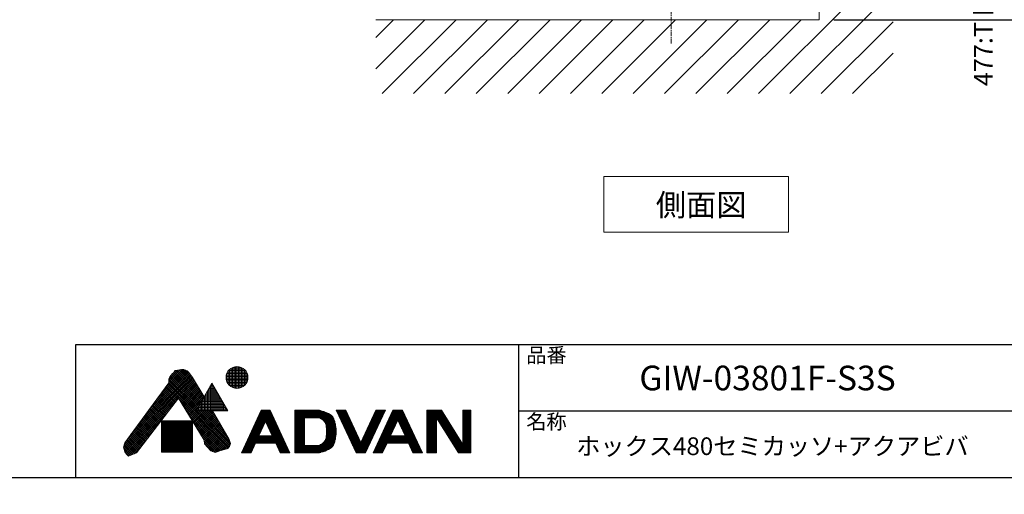
# Model space of a CAD drawing. Units: millimetres. Extents: x 77 to 4277, y -1730 to 3899.
# Drawn here: x 2177 to 3509, y 169 to 811 of the extents above; entities that cross this region are included whole.
import ezdxf
from ezdxf.enums import TextEntityAlignment as Align

# ---------------------------------------------------------------- set-up
doc = ezdxf.new("R2010")
doc.units = ezdxf.units.MM
doc.linetypes.add('CENTER1', pattern=[10, 6.25, -1.25, 1.25, -1.25])
doc.layers.get('0').update_dxf_attribs({"lineweight": 5})
for name, color, linetype, lineweight in [('中心線', 1, 'CENTER1', 0), ('図面枠', 6, 'Continuous', 25), ('太線', 4, 'Continuous', 15), ('寸法', 3, 'Continuous', 5), ('文字', 4, 'Continuous', 15), ('細線', 7, 'Continuous', 9)]:
    doc.layers.add(name, color=color, linetype=linetype, lineweight=lineweight)
doc.styles.add('japanese', font='romans.shx', dxfattribs={"bigfont": 'bigfont.shx'})
doc.dimstyles.new('KIHON', dxfattribs={"dimscale": 10, "dimtxt": 2.5, "dimasz": 2.5, "dimexe": 0, "dimexo": 2, "dimgap": 1, "dimtad": 1, "dimdec": 0, "dimdsep": 46, "dimtxsty": 'japanese', "dimblk": 'OPEN30', "dimcen": 2.5, "dimadec": 0, "dimazin": 0, "dimtfac": 1, "dimtdec": 0, "dimtmove": 0, "dimatfit": 0, "dimfxl": 1, "dimarcsym": 0})

# ---------------------------------------------------------------- blocks, each defined once
blk = doc.blocks.new('_Open30')
at = {"color": 0, "linetype": 'ByBlock', "lineweight": -2}
for p, q in [((-1, 0.268), (0, 0)), ((0, 0), (-1, -0.268)), ((0, 0), (-1, 0))]:
    blk.add_line(p, q, dxfattribs=at)
blk = doc.blocks.new('*D21')
at = {"layer": 'Defpoints', "color": 0, "transparency": 16777216}
for p in [(3413.2, 1287.7), (3258.2, 811.1), (3526.9, 811.1)]:
    blk.add_point(p, dxfattribs=at)
at = {"layer": '寸法', "color": 0, "lineweight": -2, "transparency": 16777216}
for p, q in [((3433.2, 1287.7), (3526.9, 1287.7)), ((3526.9, 1262.7), (3526.9, 836.1)), ((3278.2, 811.1), (3526.9, 811.1))]:
    blk.add_line(p, q, dxfattribs=at)
at = {"layer": '寸法', "color": 0, "lineweight": -2, "transparency": 16777216, "xscale": 25, "yscale": 25, "zscale": 25}
for p, rotation in [((3526.9, 1287.7), 90), ((3526.9, 811.1), 270)]:
    blk.add_blockref('_Open30', p, dxfattribs=dict(at, rotation=rotation))
at = {"layer": '寸法', "color": 0, "transparency": 16777216, "insert": (3483.6, 1049.4), "char_height": 25, "width": 525.576, "attachment_point": 5, "rotation": 90, "style": 'japanese'}
blk.add_mtext('477:Tトラップ（RP-710.165.5K）排水位置', dxfattribs=at)
blk = doc.blocks.new('*D22')
at = {"layer": 'Defpoints', "color": 0, "transparency": 16777216}
for p in [(3413.2, 1357.7), (3258.2, 811.1), (3633, 811.1)]:
    blk.add_point(p, dxfattribs=at)
at = {"layer": '寸法', "color": 0, "lineweight": -2, "transparency": 16777216}
for p, q in [((3433.2, 1357.7), (3633, 1357.7)), ((3633, 1332.7), (3633, 836.1)), ((3278.2, 811.1), (3633, 811.1))]:
    blk.add_line(p, q, dxfattribs=at)
at = {"layer": '寸法', "color": 0, "lineweight": -2, "transparency": 16777216, "xscale": 25, "yscale": 25, "zscale": 25}
for p, rotation in [((3633, 1357.7), 90), ((3633, 811.1), 270)]:
    blk.add_blockref('_Open30', p, dxfattribs=dict(at, rotation=rotation))
at = {"layer": '寸法', "color": 0, "transparency": 16777216, "insert": (3589.6, 1084.4), "char_height": 25, "width": 5628.596, "attachment_point": 5, "rotation": 90, "style": 'japanese'}
blk.add_mtext('547:Tトラップラウンドボトム\\P（RP-19.235.5）排水位置', dxfattribs=at)
blk = doc.blocks.new('*D23')
at = {"layer": 'Defpoints', "color": 0, "transparency": 16777216}
for p in [(3413.2, 1372.7), (3258.2, 811.1), (3738.4, 811.1)]:
    blk.add_point(p, dxfattribs=at)
at = {"layer": '寸法', "color": 0, "lineweight": -2, "transparency": 16777216}
for p, q in [((3433.2, 1372.7), (3738.4, 1372.7)), ((3738.4, 1347.7), (3738.4, 836.1)), ((3278.2, 811.1), (3738.4, 811.1))]:
    blk.add_line(p, q, dxfattribs=at)
at = {"layer": '寸法', "color": 0, "lineweight": -2, "transparency": 16777216, "xscale": 25, "yscale": 25, "zscale": 25}
for p, rotation in [((3738.4, 1372.7), 90), ((3738.4, 811.1), 270)]:
    blk.add_blockref('_Open30', p, dxfattribs=dict(at, rotation=rotation))
at = {"layer": '寸法', "color": 0, "transparency": 16777216, "insert": (3695.1, 1091.9), "char_height": 25, "width": 5377.747, "attachment_point": 5, "rotation": 90, "style": 'japanese'}
blk.add_mtext('562:Pトラップ\\P（RP-26.735.5）排水位置', dxfattribs=at)

msp = doc.modelspace()

# ---------------------------------------------------------------- linework, layer by layer
at = {"layer": '中心線'}
msp.add_line((3058.2, 778.7), (3058.2, 1804.3), dxfattribs=at)
at = {"layer": '図面枠'}
for p, q in [((4176.5, 371.1), (2252, 371.1)), ((2252, 371.1), (2252, 191.1)), ((2852, 191.1), (2852, 371.1)), ((3526.5, 281.1), (2852, 281.1)), ((4176.5, 191.1), (176.5, 191.1))]:
    msp.add_line(p, q, dxfattribs=at)
at = {"layer": '太線'}
for q in [(3258.2, 1815.1), (2658.2, 811.1)]:
    msp.add_line((3258.2, 811.1), q, dxfattribs=at)
at = {"layer": '文字'}
for p, q in [((2967, 598.7), (3217, 598.7)), ((2967, 598.7), (2967, 523.7)), ((3217, 523.7), (3217, 598.7)), ((2967, 523.7), (3217, 523.7))]:
    msp.add_line(p, q, dxfattribs=at)
at = {"layer": '細線'}
for p, q in [((3176.2, 711.1), (3358.2, 893.1)), ((3218.6, 711.1), (3358.2, 850.7)), ((2658.2, 744.6), (2724.6, 811.1)), ((2658.2, 787), (2682.2, 811.1)), ((2667.1, 711.1), (2767.1, 811.1)), ((2709.5, 711.1), (2809.5, 811.1)), ((2751.9, 711.1), (2851.9, 811.1)), ((2794.3, 711.1), (2894.3, 811.1)), ((2836.8, 711.1), (2936.8, 811.1)), ((2879.2, 711.1), (2979.2, 811.1)), ((2921.6, 711.1), (3021.6, 811.1)), ((2964.1, 711.1), (3064.1, 811.1)), ((3006.5, 711.1), (3106.5, 811.1)), ((3048.9, 711.1), (3148.9, 811.1)), ((3091.3, 711.1), (3191.3, 811.1)), ((3133.8, 711.1), (3233.8, 811.1)), ((3261, 711.1), (3358.2, 808.2)), ((3303.5, 711.1), (3358.2, 765.8)), ((2343.4, 272.3), (2405, 333.9)), ((2351.4, 283.1), (2403.7, 335.4)), ((2359.4, 293.9), (2401.9, 336.4)), ((2367.4, 304.7), (2399.8, 337.1)), ((2375.4, 315.6), (2397.5, 337.7)), ((2378.3, 321.3), (2394.5, 337.5)), ((2378.3, 324.1), (2391, 336.8)), ((2383.4, 332), (2384.5, 333.2)), ((2384.5, 333.2), (2386.6, 336.2)), ((2384.6, 333.3), (2387.6, 336.3)), ((2384.6, 333.2), (2422.8, 295)), ((2385.7, 334.9), (2423.9, 296.8)), ((2386.6, 336.2), (2390.1, 336.6)), ((2387.2, 336.3), (2424.9, 298.6)), ((2389.7, 336.6), (2425.9, 300.4)), ((2390.1, 336.6), (2396.1, 337.8)), ((2392.1, 337), (2422.4, 306.7)), ((2394.5, 337.5), (2418.2, 313.8)), ((2396.1, 337.8), (2398.5, 337.6)), ((2397.1, 337.7), (2413.9, 320.9)), ((2398.5, 337.6), (2403.3, 335.9)), ((2400.9, 336.8), (2408.9, 328.7)), ((2403.3, 335.9), (2405.2, 333.6)), ((2405.2, 333.6), (2410.3, 326.9)), ((2457.6, 334.1), (2483.4, 334.1)), ((2458.5, 318.4), (2458.5, 335.5)), ((2459, 336.1), (2482.1, 336.1)), ((2460.5, 316.1), (2460.5, 337.8)), ((2460.9, 338.1), (2480.1, 338.1)), ((2462.5, 314.5), (2462.5, 339.3)), ((2463.9, 340.1), (2477.1, 340.1)), ((2464.5, 313.5), (2464.5, 340.4)), ((2466.5, 312.7), (2466.5, 341.1)), ((2468.5, 312.3), (2468.5, 341.6)), ((2470.5, 312.2), (2470.5, 341.7)), ((2472.5, 312.3), (2472.5, 341.6)), ((2474.5, 312.7), (2474.5, 341.1)), ((2476.5, 313.4), (2476.5, 340.4)), ((2478.5, 314.5), (2478.5, 339.3)), ((2480.5, 316.1), (2480.5, 337.8)), ((2482.5, 318.3), (2482.5, 335.5)), ((2317.2, 231.9), (2411, 325.7)), ((2317.8, 235.4), (2409.9, 327.4)), ((2317.8, 229.7), (2412.1, 324)), ((2318.4, 227.5), (2413.1, 322.2)), ((2320.6, 241), (2408.7, 329)), ((2327.4, 250.6), (2407.4, 330.6)), ((2335.4, 261.5), (2406.2, 332.3)), ((2378.3, 324.6), (2379.6, 327.8)), ((2378.3, 319.4), (2378.3, 324.6)), ((2378.3, 322.6), (2416.6, 284.2)), ((2378.3, 319.8), (2415.6, 282.4)), ((2378.5, 325.2), (2417.7, 286)), ((2379.4, 327.2), (2418.7, 287.8)), ((2379.6, 327.8), (2383.4, 332)), ((2380.5, 328.8), (2419.7, 289.6)), ((2381.9, 330.3), (2420.8, 291.4)), ((2383.2, 331.8), (2421.8, 293.2)), ((2391.9, 298.1), (2414.2, 320.4)), ((2410.3, 326.9), (2426.1, 300.6)), ((2455.8, 328.1), (2485.2, 328.1)), ((2455.8, 326.1), (2485.2, 326.1)), ((2456, 324.1), (2485, 324.1)), ((2456.1, 330.1), (2484.9, 330.1)), ((2456.5, 322.3), (2456.5, 331.5)), ((2456.6, 322.1), (2484.5, 322.1)), ((2456.7, 332.1), (2484.3, 332.1)), ((2457.4, 320.1), (2483.6, 320.1)), ((2484.5, 322.2), (2484.5, 331.7)), ((2325.8, 248.4), (2378.3, 319.4)), ((2368.8, 306.6), (2385, 290.4)), ((2370, 308.3), (2386.3, 292)), ((2371.2, 309.9), (2387.5, 293.6)), ((2372.4, 311.5), (2388.7, 295.2)), ((2373.6, 313.1), (2390, 296.8)), ((2374.8, 314.8), (2391.2, 298.4)), ((2376, 316.4), (2459.6, 232.7)), ((2377.2, 318), (2460.8, 234.4)), ((2393, 296.4), (2415.3, 318.7)), ((2394, 294.6), (2416.3, 316.9)), ((2395.1, 292.9), (2417.4, 315.1)), ((2396.2, 291.1), (2418.4, 313.4)), ((2397.3, 289.3), (2419.5, 311.6)), ((2398.3, 287.6), (2420.6, 309.8)), ((2399.4, 285.8), (2421.6, 308.1)), ((2415.2, 281.7), (2436.7, 319)), ((2430.4, 308.1), (2443, 308.1)), ((2430.5, 281.7), (2430.5, 308.3)), ((2431.6, 310.1), (2441.8, 310.1)), ((2432.5, 281.7), (2432.5, 311.7)), ((2432.7, 312.1), (2440.6, 312.1)), ((2433.9, 314.1), (2439.5, 314.1)), ((2434.5, 281.7), (2434.5, 315.2)), ((2435, 316.1), (2438.3, 316.1)), ((2436.2, 318.1), (2437.2, 318.1)), ((2436.5, 281.7), (2436.5, 318.6)), ((2436.7, 319), (2458.2, 281.7)), ((2438.5, 281.7), (2438.5, 315.8)), ((2440.5, 281.7), (2440.5, 312.4)), ((2442.5, 281.7), (2442.5, 308.9)), ((2458.7, 318.1), (2482.3, 318.1)), ((2460.5, 316.1), (2480.6, 316.1)), ((2463.2, 314.1), (2477.8, 314.1)), ((2319.3, 225.6), (2388, 294.2)), ((2391.5, 298.8), (2334.6, 224.7)), ((2359.2, 293.6), (2375.2, 277.6)), ((2360.4, 295.2), (2376.4, 279.2)), ((2361.6, 296.9), (2377.7, 280.8)), ((2362.8, 298.5), (2378.9, 282.4)), ((2364, 300.1), (2380.1, 284)), ((2365.2, 301.7), (2381.4, 285.6)), ((2366.4, 303.4), (2382.6, 287.2)), ((2367.6, 305), (2383.8, 288.8)), ((2426.2, 242), (2391.5, 298.8)), ((2392.6, 296.9), (2458.5, 231.1)), ((2400.5, 284.1), (2422.7, 306.3)), ((2401.5, 282.3), (2423.8, 304.5)), ((2402.6, 280.6), (2424.8, 302.8)), ((2403.7, 278.8), (2425.9, 301)), ((2404.8, 277.1), (2423, 295.3)), ((2422.3, 294.1), (2451, 294.1)), ((2422.5, 281.7), (2422.5, 294.4)), ((2423.5, 296.1), (2449.9, 296.1)), ((2424.5, 281.7), (2424.5, 297.9)), ((2424.6, 298.1), (2448.7, 298.1)), ((2425.8, 300.1), (2447.6, 300.1)), ((2426.5, 281.7), (2426.5, 301.3)), ((2427, 302.1), (2446.4, 302.1)), ((2428.1, 304.1), (2445.3, 304.1)), ((2428.5, 281.7), (2428.5, 304.8)), ((2429.3, 306.1), (2444.1, 306.1)), ((2444.5, 281.7), (2444.5, 305.4)), ((2446.5, 281.7), (2446.5, 302)), ((2448.5, 281.7), (2448.5, 298.5)), ((2450.5, 281.7), (2450.5, 295.1)), ((2320.5, 223.9), (2378.6, 282.1)), ((2349.6, 280.6), (2365.4, 264.8)), ((2350.8, 282.2), (2366.6, 266.4)), ((2352, 283.8), (2367.8, 268)), ((2353.2, 285.5), (2369.1, 269.6)), ((2354.4, 287.1), (2370.3, 271.2)), ((2355.6, 288.7), (2371.5, 272.8)), ((2356.8, 290.4), (2372.8, 274.4)), ((2358, 292), (2374, 276)), ((2397.1, 289.7), (2456.5, 230.2)), ((2401.5, 282.4), (2454.3, 229.6)), ((2405.8, 275.3), (2419.2, 288.6)), ((2406.9, 273.6), (2415.3, 281.9)), ((2408, 271.8), (2417.9, 281.7)), ((2409.1, 270), (2420.8, 281.7)), ((2410.1, 268.3), (2423.6, 281.7)), ((2411.2, 266.5), (2426.4, 281.7)), ((2412.3, 264.8), (2429.2, 281.7)), ((2413.4, 263), (2432.1, 281.7)), ((2414.4, 261.3), (2434.9, 281.7)), ((2415.2, 281.7), (2458.2, 281.7)), ((2415.4, 282.1), (2458, 282.1)), ((2415.5, 259.5), (2437.4, 281.5)), ((2416.3, 281.7), (2461.6, 236.4)), ((2416.5, 281.7), (2416.5, 284)), ((2416.6, 284.1), (2456.8, 284.1)), ((2417.7, 286.1), (2455.7, 286.1)), ((2418.5, 281.7), (2418.5, 287.5)), ((2418.9, 288.1), (2454.5, 288.1)), ((2419.1, 281.7), (2460.9, 239.9)), ((2420, 290.1), (2453.3, 290.1)), ((2420.5, 281.7), (2420.5, 290.9)), ((2421.2, 292.1), (2452.2, 292.1)), ((2422, 281.7), (2458.4, 245.3)), ((2424.8, 281.7), (2454.5, 252)), ((2427.6, 281.7), (2450.6, 258.8)), ((2430.4, 281.7), (2446.7, 265.5)), ((2433.3, 281.7), (2442.8, 272.2)), ((2436.1, 281.7), (2438.9, 278.9)), ((2437.3, 281.7), (2459.8, 242.9)), ((2452.5, 281.7), (2452.5, 291.6)), ((2454.5, 281.7), (2454.5, 288.1)), ((2456.5, 281.7), (2456.5, 284.7)), ((2503.3, 282.4), (2476.5, 224.9)), ((2502.4, 280.4), (2516.1, 280.4)), ((2502.8, 281.4), (2515.7, 281.4)), ((2503.3, 282.4), (2515.2, 282.4)), ((2515.2, 282.4), (2542, 224.9)), ((2548.7, 282.4), (2548.7, 224.9)), ((2548.7, 282.4), (2581.7, 282.4)), ((2548.7, 281.4), (2585.5, 281.4)), ((2548.7, 280.4), (2588.7, 280.4)), ((2582.4, 282.3), (2581.7, 282.4)), ((2583.5, 282), (2582.4, 282.3)), ((2584.6, 281.7), (2583.5, 282)), ((2585.8, 281.3), (2584.6, 281.7)), ((2586.9, 281), (2585.8, 281.3)), ((2588.1, 280.6), (2586.9, 281)), ((2588.7, 280.4), (2588.1, 280.6)), ((2590, 280), (2588.7, 280.4)), ((2592.3, 279), (2590, 280)), ((2604.7, 282.4), (2631.6, 224.9)), ((2604.7, 282.4), (2617.7, 282.4)), ((2605.2, 281.4), (2618.2, 281.4)), ((2605.7, 280.4), (2618.7, 280.4)), ((2617.7, 282.4), (2638.1, 238.8)), ((2658.4, 282.4), (2638.1, 238.8)), ((2644.6, 224.9), (2671.4, 282.4)), ((2681.4, 282.4), (2654.6, 224.9)), ((2657.5, 280.4), (2670.5, 280.4)), ((2657.9, 281.4), (2670.9, 281.4)), ((2658.4, 282.4), (2671.4, 282.4)), ((2680.5, 280.4), (2695.7, 280.4)), ((2680.9, 281.4), (2695.2, 281.4)), ((2681.4, 282.4), (2694.7, 282.4)), ((2694.7, 282.4), (2721.6, 224.9)), ((2727.4, 282.4), (2727.4, 224.9)), ((2747.1, 282.4), (2727.4, 282.4)), ((2727.4, 281.4), (2747.7, 281.4)), ((2727.4, 280.4), (2748.3, 280.4)), ((2747.1, 282.4), (2776.1, 235.9)), ((2776.1, 235.9), (2776.1, 282.4)), ((2776.1, 282.4), (2787.1, 282.4)), ((2776.1, 281.4), (2787.1, 281.4)), ((2776.1, 280.4), (2787.1, 280.4)), ((2787.1, 224.9), (2787.1, 282.4)), ((2321.8, 222.4), (2369.3, 269.9)), ((2339.9, 267.6), (2355.6, 252)), ((2341.1, 269.2), (2356.8, 253.6)), ((2342.4, 270.8), (2358, 255.2)), ((2343.6, 272.5), (2359.2, 256.8)), ((2344.8, 274.1), (2360.5, 258.4)), ((2346, 275.7), (2361.7, 260)), ((2347.2, 277.3), (2362.9, 261.6)), ((2348.4, 279), (2364.2, 263.2)), ((2368.4, 268), (2368.4, 225.9)), ((2410.4, 268), (2368.4, 268)), ((2368.4, 267.1), (2410.4, 267.1)), ((2368.5, 225.9), (2368.5, 268)), ((2369.5, 225.9), (2369.5, 268)), ((2370.5, 225.9), (2370.5, 268)), ((2371.5, 225.9), (2371.5, 268)), ((2372.5, 225.9), (2372.5, 268)), ((2373.5, 225.9), (2373.5, 268)), ((2374.5, 225.9), (2374.5, 268)), ((2375.5, 225.9), (2375.5, 268)), ((2376.5, 225.9), (2376.5, 268)), ((2377.5, 225.9), (2377.5, 268)), ((2378.5, 225.9), (2378.5, 268)), ((2379.5, 225.9), (2379.5, 268)), ((2380.5, 225.9), (2380.5, 268)), ((2381.5, 225.9), (2381.5, 268)), ((2382.5, 225.9), (2382.5, 268)), ((2383.5, 225.9), (2383.5, 268)), ((2384.5, 225.9), (2384.5, 268)), ((2385.5, 225.9), (2385.5, 268)), ((2386.5, 225.9), (2386.5, 268)), ((2387.5, 225.9), (2387.5, 268)), ((2388.5, 225.9), (2388.5, 268)), ((2389.5, 225.9), (2389.5, 268)), ((2390.5, 225.9), (2390.5, 268)), ((2391.5, 225.9), (2391.5, 268)), ((2392.5, 225.9), (2392.5, 268)), ((2393.5, 225.9), (2393.5, 268)), ((2394.5, 225.9), (2394.5, 268)), ((2395.5, 225.9), (2395.5, 268)), ((2396.5, 225.9), (2396.5, 268)), ((2397.5, 225.9), (2397.5, 268)), ((2398.5, 225.9), (2398.5, 268)), ((2399.5, 225.9), (2399.5, 268)), ((2400.5, 225.9), (2400.5, 268)), ((2401.5, 225.9), (2401.5, 268)), ((2402.5, 225.9), (2402.5, 268)), ((2403.5, 225.9), (2403.5, 268)), ((2404.5, 225.9), (2404.5, 268)), ((2405.5, 225.9), (2405.5, 268)), ((2406, 275.1), (2452.1, 228.9)), ((2406.5, 225.9), (2406.5, 268)), ((2407.5, 225.9), (2407.5, 268)), ((2408.5, 225.9), (2408.5, 268)), ((2409.5, 225.9), (2409.5, 268)), ((2410.4, 225.9), (2410.4, 268)), ((2410.4, 267.8), (2450, 228.3)), ((2416.6, 257.8), (2438.5, 279.7)), ((2417.6, 256), (2439.5, 277.9)), ((2418.7, 254.2), (2440.6, 276.1)), ((2419.8, 252.5), (2441.6, 274.3)), ((2420.9, 250.7), (2442.6, 272.5)), ((2421.9, 249), (2443.7, 270.7)), ((2423, 247.2), (2444.7, 268.9)), ((2424.1, 245.5), (2445.7, 267.1)), ((2496.3, 267.4), (2522.2, 267.4)), ((2496.8, 268.4), (2521.7, 268.4)), ((2497.2, 269.4), (2521.3, 269.4)), ((2497.7, 270.4), (2520.8, 270.4)), ((2498.2, 271.4), (2520.3, 271.4)), ((2498.6, 272.4), (2519.9, 272.4)), ((2499.1, 273.4), (2519.4, 273.4)), ((2499.6, 274.4), (2518.9, 274.4)), ((2500, 275.4), (2518.5, 275.4)), ((2509.2, 267.3), (2500.2, 247.9)), ((2500.5, 276.4), (2518, 276.4)), ((2501, 277.4), (2517.5, 277.4)), ((2501.4, 278.4), (2517.1, 278.4)), ((2501.9, 279.4), (2516.6, 279.4)), ((2509.2, 267.3), (2518.3, 247.9)), ((2548.7, 279.4), (2591.4, 279.4)), ((2548.7, 278.4), (2593.5, 278.4)), ((2548.7, 277.4), (2595.4, 277.4)), ((2548.7, 276.4), (2596.9, 276.4)), ((2548.7, 275.4), (2598.1, 275.4)), ((2548.7, 274.4), (2599.1, 274.4)), ((2548.7, 273.4), (2600, 273.4)), ((2548.7, 272.4), (2600.7, 272.4)), ((2548.7, 271.4), (2561.7, 271.4)), ((2548.7, 270.4), (2561.7, 270.4)), ((2548.7, 269.4), (2561.7, 269.4)), ((2548.7, 268.4), (2561.7, 268.4)), ((2548.7, 267.4), (2561.7, 267.4)), ((2561.7, 272.4), (2561.7, 234.9)), ((2581.7, 272.4), (2582.5, 272)), ((2582.5, 272), (2583.7, 271.3)), ((2583.5, 271.4), (2601.3, 271.4)), ((2583.7, 271.3), (2585, 270.6)), ((2585, 270.6), (2586.2, 269.8)), ((2585.2, 270.4), (2601.7, 270.4)), ((2586.2, 269.8), (2587.2, 268.9)), ((2586.6, 269.4), (2602.1, 269.4)), ((2587.2, 268.9), (2588.2, 268)), ((2587.8, 268.4), (2602.4, 268.4)), ((2588.2, 268), (2588.7, 267.4)), ((2588.7, 267.4), (2589.4, 266.4)), ((2588.7, 267.4), (2602.7, 267.4)), ((2594.5, 278), (2592.3, 279)), ((2596.6, 276.7), (2594.5, 278)), ((2598.4, 275.2), (2596.6, 276.7)), ((2600, 273.5), (2598.4, 275.2)), ((2600.7, 272.4), (2600, 273.5)), ((2601, 272), (2600.7, 272.4)), ((2601.4, 271.2), (2601, 272)), ((2601.7, 270.4), (2601.4, 271.2)), ((2602, 269.6), (2601.7, 270.4)), ((2602.3, 268.8), (2602, 269.6)), ((2602.6, 267.9), (2602.3, 268.8)), ((2602.7, 267.4), (2602.6, 267.9)), ((2603.1, 266.1), (2602.7, 267.4)), ((2606.1, 279.4), (2619.1, 279.4)), ((2606.6, 278.4), (2619.6, 278.4)), ((2607.1, 277.4), (2620.1, 277.4)), ((2607.5, 276.4), (2620.5, 276.4)), ((2608, 275.4), (2621, 275.4)), ((2608.5, 274.4), (2621.5, 274.4)), ((2608.9, 273.4), (2621.9, 273.4)), ((2609.4, 272.4), (2622.4, 272.4)), ((2609.9, 271.4), (2622.9, 271.4)), ((2610.3, 270.4), (2623.3, 270.4)), ((2610.8, 269.4), (2623.8, 269.4)), ((2611.2, 268.4), (2624.2, 268.4)), ((2611.7, 267.4), (2624.7, 267.4)), ((2651.4, 267.4), (2664.4, 267.4)), ((2651.9, 268.4), (2664.9, 268.4)), ((2652.3, 269.4), (2665.3, 269.4)), ((2652.8, 270.4), (2665.8, 270.4)), ((2653.3, 271.4), (2666.3, 271.4)), ((2653.7, 272.4), (2666.7, 272.4)), ((2654.2, 273.4), (2667.2, 273.4)), ((2654.7, 274.4), (2667.7, 274.4)), ((2655.1, 275.4), (2668.1, 275.4)), ((2655.6, 276.4), (2668.6, 276.4)), ((2656.1, 277.4), (2669.1, 277.4)), ((2656.5, 278.4), (2669.5, 278.4)), ((2657, 279.4), (2670, 279.4)), ((2674.4, 267.4), (2687.4, 267.4)), ((2674.9, 268.4), (2687.9, 268.4)), ((2675.3, 269.4), (2700.8, 269.4)), ((2675.8, 270.4), (2700.3, 270.4)), ((2676.3, 271.4), (2699.9, 271.4)), ((2676.7, 272.4), (2699.4, 272.4)), ((2677.2, 273.4), (2698.9, 273.4)), ((2677.7, 274.4), (2698.5, 274.4)), ((2678.1, 275.4), (2698, 275.4)), ((2678.3, 247.9), (2688.1, 268.9)), ((2678.6, 276.4), (2697.5, 276.4)), ((2679.1, 277.4), (2697.1, 277.4)), ((2679.5, 278.4), (2696.6, 278.4)), ((2680, 279.4), (2696.1, 279.4)), ((2697.9, 247.9), (2688.1, 268.9)), ((2688.3, 268.4), (2701.3, 268.4)), ((2688.7, 267.4), (2701.7, 267.4)), ((2727.4, 279.4), (2748.9, 279.4)), ((2727.4, 278.4), (2749.6, 278.4)), ((2727.4, 277.4), (2750.2, 277.4)), ((2727.4, 276.4), (2750.8, 276.4)), ((2727.4, 275.4), (2751.4, 275.4)), ((2727.4, 274.4), (2752.1, 274.4)), ((2727.4, 273.4), (2752.7, 273.4)), ((2727.4, 272.4), (2753.3, 272.4)), ((2727.4, 271.4), (2740.4, 271.4)), ((2727.4, 270.4), (2740.4, 270.4)), ((2727.4, 269.4), (2740.4, 269.4)), ((2727.4, 268.4), (2740.4, 268.4)), ((2727.4, 267.4), (2740.4, 267.4)), ((2740.4, 272.4), (2770.1, 224.9)), ((2740.4, 272.4), (2740.4, 224.9)), ((2741, 271.4), (2753.9, 271.4)), ((2741.6, 270.4), (2754.6, 270.4)), ((2742.2, 269.4), (2755.2, 269.4)), ((2742.9, 268.4), (2755.8, 268.4)), ((2743.5, 267.4), (2756.4, 267.4)), ((2776.1, 279.4), (2787.1, 279.4)), ((2776.1, 278.4), (2787.1, 278.4)), ((2776.1, 277.4), (2787.1, 277.4)), ((2776.1, 276.4), (2787.1, 276.4)), ((2776.1, 275.4), (2787.1, 275.4)), ((2776.1, 274.4), (2787.1, 274.4)), ((2776.1, 273.4), (2787.1, 273.4)), ((2776.1, 272.4), (2787.1, 272.4)), ((2776.1, 271.4), (2787.1, 271.4)), ((2776.1, 270.4), (2787.1, 270.4)), ((2776.1, 269.4), (2787.1, 269.4)), ((2776.1, 268.4), (2787.1, 268.4)), ((2776.1, 267.4), (2787.1, 267.4)), ((2323.3, 221.1), (2359.9, 257.7)), ((2330.3, 254.6), (2345.7, 239.2)), ((2331.5, 256.2), (2346.9, 240.8)), ((2332.7, 257.8), (2348.2, 242.4)), ((2333.9, 259.4), (2349.4, 244)), ((2335.1, 261.1), (2350.6, 245.6)), ((2336.3, 262.7), (2351.9, 247.2)), ((2337.5, 264.3), (2353.1, 248.8)), ((2338.7, 266), (2354.3, 250.4)), ((2368.4, 266.1), (2410.4, 266.1)), ((2368.4, 265.1), (2410.4, 265.1)), ((2368.4, 264.1), (2410.4, 264.1)), ((2368.4, 263.1), (2410.4, 263.1)), ((2368.4, 262.1), (2410.4, 262.1)), ((2368.4, 261.1), (2410.4, 261.1)), ((2368.4, 260.1), (2410.4, 260.1)), ((2368.4, 259.1), (2410.4, 259.1)), ((2368.4, 258.1), (2410.4, 258.1)), ((2368.4, 257.1), (2410.4, 257.1)), ((2368.4, 256.1), (2410.4, 256.1)), ((2368.4, 255.1), (2410.4, 255.1)), ((2368.4, 254.1), (2410.4, 254.1)), ((2414.9, 260.5), (2447.8, 227.6)), ((2419.3, 253.3), (2445.7, 226.9)), ((2425.2, 243.7), (2446.8, 265.3)), ((2426.2, 241.9), (2447.8, 263.5)), ((2426.4, 239.3), (2448.9, 261.8)), ((2426.7, 236.7), (2449.9, 260)), ((2428, 235.3), (2450.9, 258.2)), ((2429.4, 233.8), (2452, 256.4)), ((2430.8, 232.4), (2453, 254.6)), ((2489.8, 253.4), (2502.8, 253.4)), ((2490.2, 254.4), (2503.2, 254.4)), ((2490.7, 255.4), (2503.7, 255.4)), ((2491.2, 256.4), (2504.2, 256.4)), ((2491.6, 257.4), (2504.6, 257.4)), ((2492.1, 258.4), (2505.1, 258.4)), ((2492.6, 259.4), (2505.6, 259.4)), ((2493, 260.4), (2506, 260.4)), ((2493.5, 261.4), (2506.5, 261.4)), ((2494, 262.4), (2507, 262.4)), ((2494.4, 263.4), (2507.4, 263.4)), ((2494.9, 264.4), (2507.9, 264.4)), ((2495.4, 265.4), (2508.4, 265.4)), ((2495.8, 266.4), (2508.8, 266.4)), ((2509.7, 266.4), (2522.7, 266.4)), ((2510.1, 265.4), (2523.1, 265.4)), ((2510.6, 264.4), (2523.6, 264.4)), ((2511.1, 263.4), (2524.1, 263.4)), ((2511.5, 262.4), (2524.5, 262.4)), ((2512, 261.4), (2525, 261.4)), ((2512.5, 260.4), (2525.5, 260.4)), ((2512.9, 259.4), (2525.9, 259.4)), ((2513.4, 258.4), (2526.4, 258.4)), ((2513.9, 257.4), (2526.9, 257.4)), ((2514.3, 256.4), (2527.3, 256.4)), ((2514.8, 255.4), (2527.8, 255.4)), ((2515.2, 254.4), (2528.2, 254.4)), ((2515.7, 253.4), (2528.7, 253.4)), ((2548.7, 266.4), (2561.7, 266.4)), ((2548.7, 265.4), (2561.7, 265.4)), ((2548.7, 264.4), (2561.7, 264.4)), ((2548.7, 263.4), (2561.7, 263.4)), ((2548.7, 262.4), (2561.7, 262.4)), ((2548.7, 261.4), (2561.7, 261.4)), ((2548.7, 260.4), (2561.7, 260.4)), ((2548.7, 259.4), (2561.7, 259.4)), ((2548.7, 258.4), (2561.7, 258.4)), ((2548.7, 257.4), (2561.7, 257.4)), ((2548.7, 256.4), (2561.7, 256.4)), ((2548.7, 255.4), (2561.7, 255.4)), ((2548.7, 254.4), (2561.7, 254.4)), ((2548.7, 253.4), (2561.7, 253.4)), ((2589.4, 266.4), (2590.4, 264.5)), ((2589.4, 266.4), (2603, 266.4)), ((2589.9, 265.4), (2603.2, 265.4)), ((2590.4, 264.5), (2591, 262.3)), ((2590.4, 264.4), (2603.5, 264.4)), ((2590.7, 263.4), (2603.7, 263.4)), ((2591, 262.4), (2603.9, 262.4)), ((2591, 262.3), (2591.4, 260)), ((2591.2, 261.4), (2604.1, 261.4)), ((2591.4, 260.4), (2604.2, 260.4)), ((2591.4, 260), (2591.6, 257.6)), ((2591.5, 259.4), (2604.4, 259.4)), ((2591.6, 258.4), (2604.5, 258.4)), ((2591.6, 257.6), (2591.7, 255.1)), ((2591.6, 257.4), (2604.6, 257.4)), ((2591.7, 256.4), (2604.6, 256.4)), ((2591.7, 255.4), (2604.7, 255.4)), ((2591.7, 255.1), (2591.7, 253.6)), ((2591.7, 254.4), (2604.7, 254.4)), ((2591.7, 253.6), (2591.7, 252.2)), ((2591.7, 253.4), (2604.7, 253.4)), ((2603.6, 263.9), (2603.1, 266.1)), ((2604, 261.7), (2603.6, 263.9)), ((2604.4, 259.5), (2604, 261.7)), ((2604.6, 257.2), (2604.4, 259.5)), ((2604.7, 255), (2604.6, 257.2)), ((2604.7, 253.6), (2604.7, 255)), ((2604.7, 252.3), (2604.7, 253.6)), ((2612.2, 266.4), (2625.2, 266.4)), ((2612.6, 265.4), (2625.6, 265.4)), ((2613.1, 264.4), (2626.1, 264.4)), ((2613.6, 263.4), (2626.6, 263.4)), ((2614, 262.4), (2627, 262.4)), ((2614.5, 261.4), (2627.5, 261.4)), ((2615, 260.4), (2628, 260.4)), ((2615.4, 259.4), (2628.4, 259.4)), ((2615.9, 258.4), (2628.9, 258.4)), ((2616.4, 257.4), (2629.4, 257.4)), ((2616.8, 256.4), (2629.8, 256.4)), ((2617.3, 255.4), (2630.3, 255.4)), ((2617.8, 254.4), (2630.8, 254.4)), ((2618.2, 253.4), (2631.2, 253.4)), ((2644.9, 253.4), (2657.9, 253.4)), ((2645.3, 254.4), (2658.3, 254.4)), ((2645.8, 255.4), (2658.8, 255.4)), ((2646.3, 256.4), (2659.3, 256.4)), ((2646.7, 257.4), (2659.7, 257.4)), ((2647.2, 258.4), (2660.2, 258.4)), ((2647.7, 259.4), (2660.7, 259.4)), ((2648.1, 260.4), (2661.1, 260.4)), ((2648.6, 261.4), (2661.6, 261.4)), ((2649.1, 262.4), (2662.1, 262.4)), ((2649.5, 263.4), (2662.5, 263.4)), ((2650, 264.4), (2663, 264.4)), ((2650.5, 265.4), (2663.5, 265.4)), ((2650.9, 266.4), (2663.9, 266.4)), ((2667.9, 253.4), (2680.9, 253.4)), ((2668.3, 254.4), (2681.3, 254.4)), ((2668.8, 255.4), (2681.8, 255.4)), ((2669.3, 256.4), (2682.3, 256.4)), ((2669.7, 257.4), (2682.7, 257.4)), ((2670.2, 258.4), (2683.2, 258.4)), ((2670.7, 259.4), (2683.7, 259.4)), ((2671.1, 260.4), (2684.1, 260.4)), ((2671.6, 261.4), (2684.6, 261.4)), ((2672.1, 262.4), (2685.1, 262.4)), ((2672.5, 263.4), (2685.5, 263.4)), ((2673, 264.4), (2686, 264.4)), ((2673.5, 265.4), (2686.5, 265.4)), ((2673.9, 266.4), (2686.9, 266.4)), ((2689.2, 266.4), (2702.2, 266.4)), ((2689.7, 265.4), (2702.7, 265.4)), ((2690.1, 264.4), (2703.1, 264.4)), ((2690.6, 263.4), (2703.6, 263.4)), ((2691.1, 262.4), (2704.1, 262.4)), ((2691.5, 261.4), (2704.5, 261.4)), ((2692, 260.4), (2705, 260.4)), ((2692.5, 259.4), (2705.5, 259.4)), ((2692.9, 258.4), (2705.9, 258.4)), ((2693.4, 257.4), (2706.4, 257.4)), ((2693.9, 256.4), (2706.9, 256.4)), ((2694.3, 255.4), (2707.3, 255.4)), ((2694.8, 254.4), (2707.8, 254.4)), ((2695.3, 253.4), (2708.3, 253.4)), ((2727.4, 266.4), (2740.4, 266.4)), ((2727.4, 265.4), (2740.4, 265.4)), ((2727.4, 264.4), (2740.4, 264.4)), ((2727.4, 263.4), (2740.4, 263.4)), ((2727.4, 262.4), (2740.4, 262.4)), ((2727.4, 261.4), (2740.4, 261.4)), ((2727.4, 260.4), (2740.4, 260.4)), ((2727.4, 259.4), (2740.4, 259.4)), ((2727.4, 258.4), (2740.4, 258.4)), ((2727.4, 257.4), (2740.4, 257.4)), ((2727.4, 256.4), (2740.4, 256.4)), ((2727.4, 255.4), (2740.4, 255.4)), ((2727.4, 254.4), (2740.4, 254.4)), ((2727.4, 253.4), (2740.4, 253.4)), ((2744.1, 266.4), (2757.1, 266.4)), ((2744.7, 265.4), (2757.7, 265.4)), ((2745.4, 264.4), (2758.3, 264.4)), ((2746, 263.4), (2758.9, 263.4)), ((2746.6, 262.4), (2759.6, 262.4)), ((2747.2, 261.4), (2760.2, 261.4)), ((2747.8, 260.4), (2760.8, 260.4)), ((2748.5, 259.4), (2761.4, 259.4)), ((2749.1, 258.4), (2762.1, 258.4)), ((2749.7, 257.4), (2762.7, 257.4)), ((2750.3, 256.4), (2763.3, 256.4)), ((2751, 255.4), (2763.9, 255.4)), ((2751.6, 254.4), (2764.6, 254.4)), ((2752.2, 253.4), (2765.2, 253.4)), ((2776.1, 266.4), (2787.1, 266.4)), ((2776.1, 265.4), (2787.1, 265.4)), ((2776.1, 264.4), (2787.1, 264.4)), ((2776.1, 263.4), (2787.1, 263.4)), ((2776.1, 262.4), (2787.1, 262.4)), ((2776.1, 261.4), (2787.1, 261.4)), ((2776.1, 260.4), (2787.1, 260.4)), ((2776.1, 259.4), (2787.1, 259.4)), ((2776.1, 258.4), (2787.1, 258.4)), ((2776.1, 257.4), (2787.1, 257.4)), ((2776.1, 256.4), (2787.1, 256.4)), ((2776.1, 255.4), (2787.1, 255.4)), ((2776.1, 254.4), (2787.1, 254.4)), ((2776.1, 253.4), (2787.1, 253.4)), ((2318.8, 238.4), (2325.8, 248.4)), ((2320.9, 241.4), (2335.9, 226.4)), ((2322, 243.1), (2337.1, 228)), ((2323.2, 244.7), (2338.3, 229.6)), ((2324.4, 246.4), (2339.6, 231.2)), ((2325.5, 248.1), (2340.8, 232.8)), ((2326.5, 221.5), (2350.6, 245.5)), ((2326.7, 249.7), (2342, 234.4)), ((2327.9, 251.3), (2343.3, 236)), ((2329.1, 252.9), (2344.5, 237.6)), ((2368.4, 253.1), (2410.4, 253.1)), ((2368.4, 252.1), (2410.4, 252.1)), ((2368.4, 251.1), (2410.4, 251.1)), ((2368.4, 250.1), (2410.4, 250.1)), ((2368.4, 249.1), (2410.4, 249.1)), ((2368.4, 248.1), (2410.4, 248.1)), ((2368.4, 247.1), (2410.4, 247.1)), ((2368.4, 246.1), (2410.4, 246.1)), ((2368.4, 245.1), (2410.4, 245.1)), ((2368.4, 244.1), (2410.4, 244.1)), ((2368.4, 243.1), (2410.4, 243.1)), ((2368.4, 242.1), (2410.4, 242.1)), ((2368.4, 241.1), (2410.4, 241.1)), ((2368.4, 240.1), (2410.4, 240.1)), ((2423.8, 246), (2443.6, 226.2)), ((2426.5, 236.9), (2426.2, 242)), ((2426.3, 240.6), (2441.5, 225.4)), ((2432.1, 230.9), (2454, 252.8)), ((2433.5, 229.4), (2455.1, 251)), ((2434.9, 228), (2456.1, 249.2)), ((2436.7, 227), (2457.2, 247.4)), ((2438.7, 226.1), (2458.2, 245.6)), ((2440.7, 225.3), (2459.2, 243.8)), ((2444.8, 226.6), (2460.2, 241.9)), ((2449.1, 228), (2460.9, 239.9)), ((2459.8, 242.9), (2461.9, 237.4)), ((2483.7, 240.4), (2534.8, 240.4)), ((2484.2, 241.4), (2534.3, 241.4)), ((2484.6, 242.4), (2533.8, 242.4)), ((2485.1, 243.4), (2533.4, 243.4)), ((2485.6, 244.4), (2532.9, 244.4)), ((2486, 245.4), (2532.4, 245.4)), ((2486.5, 246.4), (2532, 246.4)), ((2487, 247.4), (2531.5, 247.4)), ((2487.4, 248.4), (2500.4, 248.4)), ((2487.9, 249.4), (2500.9, 249.4)), ((2488.4, 250.4), (2501.4, 250.4)), ((2488.8, 251.4), (2501.8, 251.4)), ((2489.3, 252.4), (2502.3, 252.4)), ((2500.2, 247.9), (2518.3, 247.9)), ((2516.2, 252.4), (2529.2, 252.4)), ((2516.6, 251.4), (2529.6, 251.4)), ((2517.1, 250.4), (2530.1, 250.4)), ((2517.6, 249.4), (2530.6, 249.4)), ((2518, 248.4), (2531, 248.4)), ((2548.7, 252.4), (2561.7, 252.4)), ((2548.7, 251.4), (2561.7, 251.4)), ((2548.7, 250.4), (2561.7, 250.4)), ((2548.7, 249.4), (2561.7, 249.4)), ((2548.7, 248.4), (2561.7, 248.4)), ((2548.7, 247.4), (2561.7, 247.4)), ((2548.7, 246.4), (2561.7, 246.4)), ((2548.7, 245.4), (2561.7, 245.4)), ((2548.7, 244.4), (2561.7, 244.4)), ((2548.7, 243.4), (2561.7, 243.4)), ((2548.7, 242.4), (2561.7, 242.4)), ((2548.7, 241.4), (2561.7, 241.4)), ((2548.7, 240.4), (2561.7, 240.4)), ((2588.7, 239.9), (2588.2, 239.3)), ((2589.4, 240.9), (2588.7, 239.9)), ((2589.1, 240.4), (2602.9, 240.4)), ((2590.4, 242.8), (2589.4, 240.9)), ((2589.7, 241.4), (2603.1, 241.4)), ((2590.2, 242.4), (2603.4, 242.4)), ((2591, 245), (2590.4, 242.8)), ((2590.6, 243.4), (2603.6, 243.4)), ((2590.9, 244.4), (2603.8, 244.4)), ((2591.4, 247.3), (2591, 245)), ((2591.1, 245.4), (2604, 245.4)), ((2591.3, 246.4), (2604.1, 246.4)), ((2591.6, 249.7), (2591.4, 247.3)), ((2591.4, 247.4), (2604.3, 247.4)), ((2591.5, 248.4), (2604.4, 248.4)), ((2591.7, 252.2), (2591.6, 249.7)), ((2591.6, 249.4), (2604.5, 249.4)), ((2591.7, 252.4), (2604.7, 252.4)), ((2591.7, 251.4), (2604.7, 251.4)), ((2591.7, 250.4), (2604.6, 250.4)), ((2602.6, 239.4), (2602.7, 239.9)), ((2602.7, 239.9), (2603.1, 241.2)), ((2603.1, 241.2), (2603.6, 243.4)), ((2603.6, 243.4), (2604, 245.6)), ((2604, 245.6), (2604.4, 247.8)), ((2604.4, 247.8), (2604.6, 250.1)), ((2604.6, 250.1), (2604.7, 252.3)), ((2618.7, 252.4), (2631.7, 252.4)), ((2619.2, 251.4), (2632.2, 251.4)), ((2619.6, 250.4), (2632.6, 250.4)), ((2620.1, 249.4), (2633.1, 249.4)), ((2620.6, 248.4), (2633.6, 248.4)), ((2621, 247.4), (2634, 247.4)), ((2621.5, 246.4), (2634.5, 246.4)), ((2622, 245.4), (2635, 245.4)), ((2622.4, 244.4), (2635.4, 244.4)), ((2622.9, 243.4), (2635.9, 243.4)), ((2623.4, 242.4), (2636.4, 242.4)), ((2623.8, 241.4), (2636.8, 241.4)), ((2624.3, 240.4), (2637.3, 240.4)), ((2638.8, 240.4), (2651.8, 240.4)), ((2639.3, 241.4), (2652.3, 241.4)), ((2639.7, 242.4), (2652.7, 242.4)), ((2640.2, 243.4), (2653.2, 243.4)), ((2640.7, 244.4), (2653.7, 244.4)), ((2641.1, 245.4), (2654.1, 245.4)), ((2641.6, 246.4), (2654.6, 246.4)), ((2642.1, 247.4), (2655.1, 247.4)), ((2642.5, 248.4), (2655.5, 248.4)), ((2643, 249.4), (2656, 249.4)), ((2643.5, 250.4), (2656.5, 250.4)), ((2643.9, 251.4), (2656.9, 251.4)), ((2644.4, 252.4), (2657.4, 252.4)), ((2661.8, 240.4), (2714.3, 240.4)), ((2662.3, 241.4), (2713.9, 241.4)), ((2662.7, 242.4), (2713.4, 242.4)), ((2663.2, 243.4), (2712.9, 243.4)), ((2663.7, 244.4), (2712.5, 244.4)), ((2664.1, 245.4), (2712, 245.4)), ((2664.6, 246.4), (2711.5, 246.4)), ((2665.1, 247.4), (2711.1, 247.4)), ((2665.5, 248.4), (2678.5, 248.4)), ((2666, 249.4), (2679, 249.4)), ((2666.5, 250.4), (2679.5, 250.4)), ((2666.9, 251.4), (2679.9, 251.4)), ((2667.4, 252.4), (2680.4, 252.4)), ((2678.3, 247.9), (2697.9, 247.9)), ((2695.7, 252.4), (2708.7, 252.4)), ((2696.2, 251.4), (2709.2, 251.4)), ((2696.7, 250.4), (2709.7, 250.4)), ((2697.1, 249.4), (2710.1, 249.4)), ((2697.6, 248.4), (2710.6, 248.4)), ((2727.4, 252.4), (2740.4, 252.4)), ((2727.4, 251.4), (2740.4, 251.4)), ((2727.4, 250.4), (2740.4, 250.4)), ((2727.4, 249.4), (2740.4, 249.4)), ((2727.4, 248.4), (2740.4, 248.4)), ((2727.4, 247.4), (2740.4, 247.4)), ((2727.4, 246.4), (2740.4, 246.4)), ((2727.4, 245.4), (2740.4, 245.4)), ((2727.4, 244.4), (2740.4, 244.4)), ((2727.4, 243.4), (2740.4, 243.4)), ((2727.4, 242.4), (2740.4, 242.4)), ((2727.4, 241.4), (2740.4, 241.4)), ((2727.4, 240.4), (2740.4, 240.4)), ((2752.8, 252.4), (2765.8, 252.4)), ((2753.5, 251.4), (2766.4, 251.4)), ((2754.1, 250.4), (2767.1, 250.4)), ((2754.7, 249.4), (2767.7, 249.4)), ((2755.3, 248.4), (2768.3, 248.4)), ((2756, 247.4), (2768.9, 247.4)), ((2756.6, 246.4), (2769.6, 246.4)), ((2757.2, 245.4), (2770.2, 245.4)), ((2757.8, 244.4), (2770.8, 244.4)), ((2758.5, 243.4), (2771.4, 243.4)), ((2759.1, 242.4), (2772.1, 242.4)), ((2759.7, 241.4), (2772.7, 241.4)), ((2760.3, 240.4), (2773.3, 240.4)), ((2776.1, 252.4), (2787.1, 252.4)), ((2776.1, 251.4), (2787.1, 251.4)), ((2776.1, 250.4), (2787.1, 250.4)), ((2776.1, 249.4), (2787.1, 249.4)), ((2776.1, 248.4), (2787.1, 248.4)), ((2776.1, 247.4), (2787.1, 247.4)), ((2776.1, 246.4), (2787.1, 246.4)), ((2776.1, 245.4), (2787.1, 245.4)), ((2776.1, 244.4), (2787.1, 244.4)), ((2776.1, 243.4), (2787.1, 243.4)), ((2776.1, 242.4), (2787.1, 242.4)), ((2776.1, 241.4), (2787.1, 241.4)), ((2776.1, 240.4), (2787.1, 240.4)), ((2316.9, 232.6), (2318.8, 238.4)), ((2318.8, 226.3), (2316.9, 232.6)), ((2317.3, 233.7), (2328.7, 222.3)), ((2317.5, 230.6), (2326.6, 221.5)), ((2318, 235.8), (2330.7, 223.1)), ((2318.7, 238), (2332.7, 223.9)), ((2318.7, 226.6), (2324.6, 220.7)), ((2319.7, 239.7), (2334.7, 224.8)), ((2331.2, 223.3), (2341.2, 233.3)), ((2368.4, 239.1), (2410.4, 239.1)), ((2368.4, 238.1), (2410.4, 238.1)), ((2368.4, 237.1), (2410.4, 237.1)), ((2368.4, 236.1), (2410.4, 236.1)), ((2368.4, 235.1), (2410.4, 235.1)), ((2368.4, 234.1), (2410.4, 234.1)), ((2368.4, 233.1), (2410.4, 233.1)), ((2368.4, 232.1), (2410.4, 232.1)), ((2368.4, 231.1), (2410.4, 231.1)), ((2368.4, 230.1), (2410.4, 230.1)), ((2368.4, 229.1), (2410.4, 229.1)), ((2368.4, 228.1), (2410.4, 228.1)), ((2368.4, 227.1), (2410.4, 227.1)), ((2426.5, 237.6), (2437.4, 226.7)), ((2435.3, 227.5), (2426.5, 236.9)), ((2441, 225.2), (2435.3, 227.5)), ((2447.4, 227.5), (2441, 225.2)), ((2458.2, 230.8), (2447.4, 227.5)), ((2453.1, 229.2), (2461.7, 237.9)), ((2457.1, 230.4), (2460.2, 233.5)), ((2461, 234.6), (2458.2, 230.8)), ((2461.9, 237.4), (2461, 234.6)), ((2477.6, 227.4), (2490.6, 227.4)), ((2478.1, 228.4), (2491.1, 228.4)), ((2478.6, 229.4), (2491.6, 229.4)), ((2479, 230.4), (2492, 230.4)), ((2479.5, 231.4), (2492.5, 231.4)), ((2480, 232.4), (2493, 232.4)), ((2480.4, 233.4), (2493.4, 233.4)), ((2480.9, 234.4), (2493.9, 234.4)), ((2481.4, 235.4), (2494.4, 235.4)), ((2481.8, 236.4), (2494.8, 236.4)), ((2482.3, 237.4), (2495.3, 237.4)), ((2482.8, 238.4), (2535.7, 238.4)), ((2483.2, 239.4), (2535.2, 239.4)), ((2495.5, 237.9), (2489.5, 224.9)), ((2495.5, 237.9), (2523, 237.9)), ((2523, 237.9), (2529, 224.9)), ((2523.2, 237.4), (2536.2, 237.4)), ((2523.6, 236.4), (2536.6, 236.4)), ((2524.1, 235.4), (2537.1, 235.4)), ((2524.6, 234.4), (2537.6, 234.4)), ((2525, 233.4), (2538, 233.4)), ((2525.5, 232.4), (2538.5, 232.4)), ((2526, 231.4), (2539, 231.4)), ((2526.4, 230.4), (2539.4, 230.4)), ((2526.9, 229.4), (2539.9, 229.4)), ((2527.4, 228.4), (2540.4, 228.4)), ((2527.8, 227.4), (2540.8, 227.4)), ((2548.7, 239.4), (2561.7, 239.4)), ((2548.7, 238.4), (2561.7, 238.4)), ((2548.7, 237.4), (2561.7, 237.4)), ((2548.7, 236.4), (2561.7, 236.4)), ((2548.7, 235.4), (2561.7, 235.4)), ((2548.7, 234.4), (2600.4, 234.4)), ((2548.7, 233.4), (2599.6, 233.4)), ((2548.7, 232.4), (2598.7, 232.4)), ((2548.7, 231.4), (2597.6, 231.4)), ((2548.7, 230.4), (2596.3, 230.4)), ((2548.7, 229.4), (2594.6, 229.4)), ((2548.7, 228.4), (2592.6, 228.4)), ((2548.7, 227.4), (2590.2, 227.4)), ((2561.7, 234.9), (2581.7, 234.9)), ((2582.5, 235.3), (2581.7, 234.9)), ((2583.7, 236), (2582.5, 235.3)), ((2582.7, 235.4), (2601, 235.4)), ((2585, 236.7), (2583.7, 236)), ((2584.5, 236.4), (2601.5, 236.4)), ((2586.2, 237.5), (2585, 236.7)), ((2586, 237.4), (2601.9, 237.4)), ((2587.2, 238.4), (2586.2, 237.5)), ((2586.9, 226.3), (2588.1, 226.7)), ((2588.2, 239.3), (2587.2, 238.4)), ((2587.3, 238.4), (2602.3, 238.4)), ((2588.1, 226.7), (2588.7, 226.9)), ((2588.3, 239.4), (2602.6, 239.4)), ((2588.7, 226.9), (2590, 227.3)), ((2590, 227.3), (2592.3, 228.3)), ((2592.3, 228.3), (2594.5, 229.3)), ((2594.5, 229.3), (2596.6, 230.6)), ((2596.6, 230.6), (2598.4, 232.1)), ((2598.4, 232.1), (2600, 233.8)), ((2600, 233.8), (2600.7, 234.9)), ((2600.7, 234.9), (2601, 235.3)), ((2601, 235.3), (2601.4, 236.1)), ((2601.4, 236.1), (2601.7, 236.9)), ((2601.7, 236.9), (2602, 237.7)), ((2602, 237.7), (2602.3, 238.5)), ((2602.3, 238.5), (2602.6, 239.4)), ((2624.8, 239.4), (2637.8, 239.4)), ((2625.2, 238.4), (2650.9, 238.4)), ((2625.7, 237.4), (2650.4, 237.4)), ((2626.2, 236.4), (2649.9, 236.4)), ((2626.6, 235.4), (2649.5, 235.4)), ((2627.1, 234.4), (2649, 234.4)), ((2627.6, 233.4), (2648.5, 233.4)), ((2628, 232.4), (2648.1, 232.4)), ((2628.5, 231.4), (2647.6, 231.4)), ((2629, 230.4), (2647.1, 230.4)), ((2629.4, 229.4), (2646.7, 229.4)), ((2629.9, 228.4), (2646.2, 228.4)), ((2630.4, 227.4), (2645.7, 227.4)), ((2638.3, 239.4), (2651.3, 239.4)), ((2655.7, 227.4), (2668.7, 227.4)), ((2656.2, 228.4), (2669.2, 228.4)), ((2656.7, 229.4), (2669.7, 229.4)), ((2657.1, 230.4), (2670.1, 230.4)), ((2657.6, 231.4), (2670.6, 231.4)), ((2658.1, 232.4), (2671.1, 232.4)), ((2658.5, 233.4), (2671.5, 233.4)), ((2659, 234.4), (2672, 234.4)), ((2659.5, 235.4), (2672.5, 235.4)), ((2659.9, 236.4), (2672.9, 236.4)), ((2660.4, 237.4), (2673.4, 237.4)), ((2660.9, 238.4), (2715.3, 238.4)), ((2661.3, 239.4), (2714.8, 239.4)), ((2667.6, 224.9), (2673.6, 237.9)), ((2673.6, 237.9), (2702.5, 237.9)), ((2708.6, 224.9), (2702.5, 237.9)), ((2702.7, 237.4), (2715.7, 237.4)), ((2703.2, 236.4), (2716.2, 236.4)), ((2703.7, 235.4), (2716.7, 235.4)), ((2704.1, 234.4), (2717.1, 234.4)), ((2704.6, 233.4), (2717.6, 233.4)), ((2705.1, 232.4), (2718.1, 232.4)), ((2705.5, 231.4), (2718.5, 231.4)), ((2706, 230.4), (2719, 230.4)), ((2706.5, 229.4), (2719.5, 229.4)), ((2706.9, 228.4), (2719.9, 228.4)), ((2707.4, 227.4), (2720.4, 227.4)), ((2727.4, 239.4), (2740.4, 239.4)), ((2727.4, 238.4), (2740.4, 238.4)), ((2727.4, 237.4), (2740.4, 237.4)), ((2727.4, 236.4), (2740.4, 236.4)), ((2727.4, 235.4), (2740.4, 235.4)), ((2727.4, 234.4), (2740.4, 234.4)), ((2727.4, 233.4), (2740.4, 233.4)), ((2727.4, 232.4), (2740.4, 232.4)), ((2727.4, 231.4), (2740.4, 231.4)), ((2727.4, 230.4), (2740.4, 230.4)), ((2727.4, 229.4), (2740.4, 229.4)), ((2727.4, 228.4), (2740.4, 228.4)), ((2727.4, 227.4), (2740.4, 227.4)), ((2761, 239.4), (2773.9, 239.4)), ((2761.6, 238.4), (2774.6, 238.4)), ((2762.2, 237.4), (2775.2, 237.4)), ((2762.8, 236.4), (2775.8, 236.4)), ((2763.5, 235.4), (2787.1, 235.4)), ((2764.1, 234.4), (2787.1, 234.4)), ((2764.7, 233.4), (2787.1, 233.4)), ((2765.3, 232.4), (2787.1, 232.4)), ((2766, 231.4), (2787.1, 231.4)), ((2766.6, 230.4), (2787.1, 230.4)), ((2767.2, 229.4), (2787.1, 229.4)), ((2767.8, 228.4), (2787.1, 228.4)), ((2768.5, 227.4), (2787.1, 227.4)), ((2776.1, 239.4), (2787.1, 239.4)), ((2776.1, 238.4), (2787.1, 238.4)), ((2776.1, 237.4), (2787.1, 237.4)), ((2776.1, 236.4), (2787.1, 236.4)), ((2321.1, 223.1), (2318.8, 226.3)), ((2323.9, 220.5), (2321.1, 223.1)), ((2329, 222.4), (2323.9, 220.5)), ((2334.6, 224.7), (2329, 222.4)), ((2368.4, 226.1), (2410.4, 226.1)), ((2368.4, 225.9), (2410.4, 225.9)), ((2476.5, 224.9), (2489.5, 224.9)), ((2476.7, 225.4), (2489.7, 225.4)), ((2477.2, 226.4), (2490.2, 226.4)), ((2528.3, 226.4), (2541.3, 226.4)), ((2528.8, 225.4), (2541.8, 225.4)), ((2529, 224.9), (2542, 224.9)), ((2548.7, 226.4), (2587.3, 226.4)), ((2548.7, 225.4), (2583.8, 225.4)), ((2548.7, 224.9), (2581.7, 224.9)), ((2581.7, 224.9), (2582.4, 225)), ((2582.4, 225), (2583.5, 225.3)), ((2583.5, 225.3), (2584.6, 225.6)), ((2584.6, 225.6), (2585.8, 226)), ((2585.8, 226), (2586.9, 226.3)), ((2630.8, 226.4), (2645.3, 226.4)), ((2631.3, 225.4), (2644.8, 225.4)), ((2631.6, 224.9), (2644.6, 224.9)), ((2654.6, 224.9), (2667.6, 224.9)), ((2654.8, 225.4), (2667.8, 225.4)), ((2655.3, 226.4), (2668.3, 226.4)), ((2707.9, 226.4), (2720.9, 226.4)), ((2708.3, 225.4), (2721.3, 225.4)), ((2708.6, 224.9), (2721.6, 224.9)), ((2727.4, 226.4), (2740.4, 226.4)), ((2727.4, 225.4), (2740.4, 225.4)), ((2727.4, 224.9), (2740.4, 224.9)), ((2769.1, 226.4), (2787.1, 226.4)), ((2769.7, 225.4), (2787.1, 225.4)), ((2770.1, 224.9), (2787.1, 224.9))]:
    msp.add_line(p, q, dxfattribs=at)
msp.add_circle((2470.5, 326.9), 14.8, dxfattribs=at)

# ---------------------------------------------------------------- texts
at = {"layer": '文字', "style": 'japanese'}
for s, height, p in [('側面図', 30, (3037.2, 545.3)), ('品番', 20, (2862, 347)), ('名称', 20, (2862, 257))]:
    msp.add_text(s, height=height, dxfattribs=at).set_placement(p)
for s, height, p in [('GIW-03801F-S3S', 33.333, (3188.4, 321.8)), ('ホックス480セミカッソ+アクアビバ', 24, (3195, 230.7))]:
    msp.add_text(s, height=height, dxfattribs=at).set_placement(p, align=Align.MIDDLE)

# ---------------------------------------------------------------- dimensions: what is measured, and where the dimension line sits
at = {"layer": '寸法'}
for base, p1, text, picture, middle in [((3633, 811.1), (3413.2, 1357.7), '<>:Tトラップラウンドボトム\\P（RP-19.235.5）排水位置', '*D22', (3633, 1084.4)), ((3738.4, 811.1), (3413.2, 1372.7), '<>:Pトラップ\\P（RP-26.735.5）排水位置', '*D23', (3738.4, 1091.9)), ((3526.9, 811.1), (3413.2, 1287.7), '<>:Tトラップ（RP-710.165.5K）排水位置', '*D21', (3526.9, 1049.4))]:
    dim = msp.add_linear_dim(base=base, p1=p1, p2=(3258.2, 811.1), angle=90, text=text, dimstyle='KIHON', dxfattribs=at)
    dim.commit()
    dim.dimension.update_dxf_attribs({"geometry": picture, "text_midpoint": middle, "dimtype": 160})

doc.saveas('drawing.dxf')
